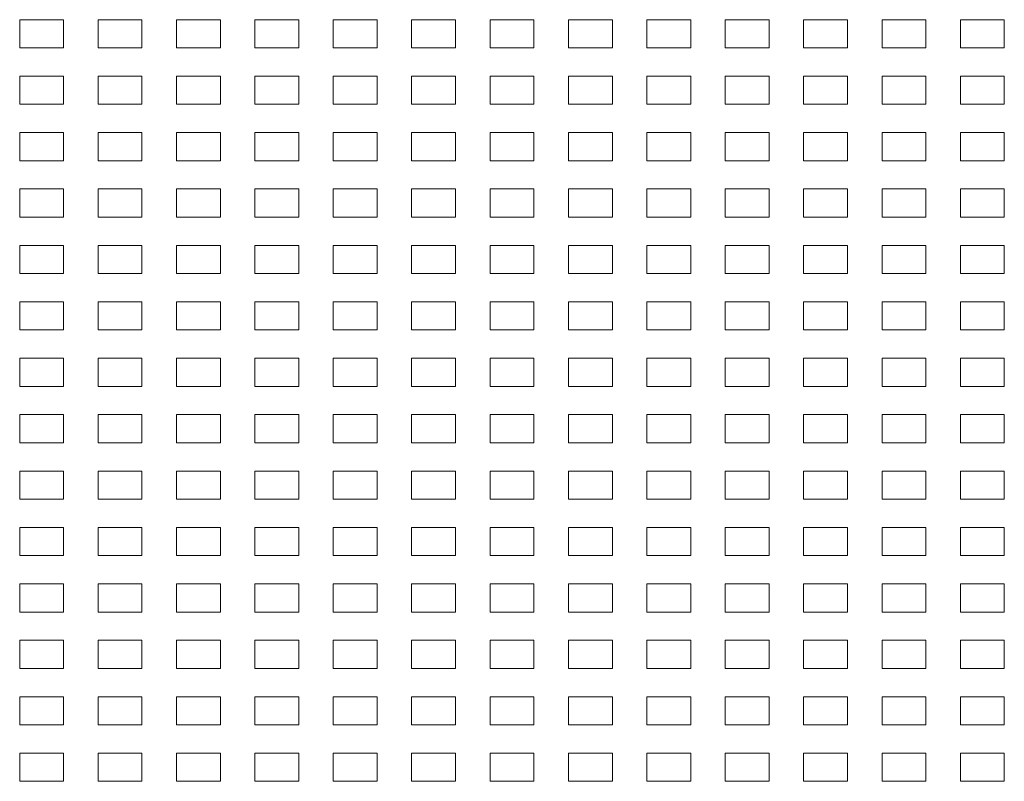
# Model space of a CAD drawing. Extents: x -1602 to 408, y 264 to 1294.
# Drawn here: x -1251 to -937, y 803 to 1046 of the extents above; entities that cross this region are included whole.
import ezdxf

# ---------------------------------------------------------------- set-up
doc = ezdxf.new("R2010")
doc.units = 0
doc.header["$MEASUREMENT"] = 0
doc.layers.add('1', color=7, linetype='CONTINUOUS')

msp = doc.modelspace()

# ---------------------------------------------------------------- linework, layer by layer
at = {"layer": '1', "linetype": 'Continuous', "lineweight": 18}
for p, q in [((-1251.281, 1045.858), (-1237.281, 1045.858)), ((-1251.281, 1036.858), (-1251.281, 1045.858)), ((-1237.281, 1045.858), (-1237.281, 1036.858)), ((-1226.281, 1045.858), (-1212.281, 1045.858)), ((-1226.281, 1036.858), (-1226.281, 1045.858)), ((-1212.281, 1045.858), (-1212.281, 1036.858)), ((-1201.281, 1045.858), (-1187.281, 1045.858)), ((-1201.281, 1036.858), (-1201.281, 1045.858)), ((-1187.281, 1045.858), (-1187.281, 1036.858)), ((-1176.281, 1045.858), (-1162.281, 1045.858)), ((-1176.281, 1036.858), (-1176.281, 1045.858)), ((-1162.281, 1045.858), (-1162.281, 1036.858)), ((-1151.281, 1045.858), (-1137.281, 1045.858)), ((-1151.281, 1036.858), (-1151.281, 1045.858)), ((-1137.281, 1045.858), (-1137.281, 1036.858)), ((-1126.281, 1045.858), (-1112.281, 1045.858)), ((-1126.281, 1036.858), (-1126.281, 1045.858)), ((-1112.281, 1045.858), (-1112.281, 1036.858)), ((-1101.281, 1045.858), (-1087.281, 1045.858)), ((-1101.281, 1036.858), (-1101.281, 1045.858)), ((-1087.281, 1045.858), (-1087.281, 1036.858)), ((-1076.281, 1045.858), (-1062.281, 1045.858)), ((-1076.281, 1036.858), (-1076.281, 1045.858)), ((-1062.281, 1045.858), (-1062.281, 1036.858)), ((-1051.281, 1045.858), (-1037.281, 1045.858)), ((-1051.281, 1036.858), (-1051.281, 1045.858)), ((-1037.281, 1045.858), (-1037.281, 1036.858)), ((-1026.281, 1045.858), (-1012.281, 1045.858)), ((-1026.281, 1036.858), (-1026.281, 1045.858)), ((-1012.281, 1045.858), (-1012.281, 1036.858)), ((-1001.281, 1045.858), (-987.281, 1045.858)), ((-1001.281, 1036.858), (-1001.281, 1045.858)), ((-987.281, 1045.858), (-987.281, 1036.858)), ((-976.281, 1045.858), (-962.281, 1045.858)), ((-976.281, 1036.858), (-976.281, 1045.858)), ((-962.281, 1045.858), (-962.281, 1036.858)), ((-951.281, 1045.858), (-937.281, 1045.858)), ((-951.281, 1036.858), (-951.281, 1045.858)), ((-937.281, 1045.858), (-937.281, 1036.858)), ((-1237.281, 1036.858), (-1251.281, 1036.858)), ((-1212.281, 1036.858), (-1226.281, 1036.858)), ((-1187.281, 1036.858), (-1201.281, 1036.858)), ((-1162.281, 1036.858), (-1176.281, 1036.858)), ((-1137.281, 1036.858), (-1151.281, 1036.858)), ((-1112.281, 1036.858), (-1126.281, 1036.858)), ((-1087.281, 1036.858), (-1101.281, 1036.858)), ((-1062.281, 1036.858), (-1076.281, 1036.858)), ((-1037.281, 1036.858), (-1051.281, 1036.858)), ((-1012.281, 1036.858), (-1026.281, 1036.858)), ((-987.281, 1036.858), (-1001.281, 1036.858)), ((-962.281, 1036.858), (-976.281, 1036.858)), ((-937.281, 1036.858), (-951.281, 1036.858)), ((-1251.281, 1027.858), (-1237.281, 1027.858)), ((-1251.281, 1018.858), (-1251.281, 1027.858)), ((-1237.281, 1027.858), (-1237.281, 1018.858)), ((-1226.281, 1027.858), (-1212.281, 1027.858)), ((-1226.281, 1018.858), (-1226.281, 1027.858)), ((-1212.281, 1027.858), (-1212.281, 1018.858)), ((-1201.281, 1027.858), (-1187.281, 1027.858)), ((-1201.281, 1018.858), (-1201.281, 1027.858)), ((-1187.281, 1027.858), (-1187.281, 1018.858)), ((-1176.281, 1027.858), (-1162.281, 1027.858)), ((-1176.281, 1018.858), (-1176.281, 1027.858)), ((-1162.281, 1027.858), (-1162.281, 1018.858)), ((-1151.281, 1027.858), (-1137.281, 1027.858)), ((-1151.281, 1018.858), (-1151.281, 1027.858)), ((-1137.281, 1027.858), (-1137.281, 1018.858)), ((-1126.281, 1027.858), (-1112.281, 1027.858)), ((-1126.281, 1018.858), (-1126.281, 1027.858)), ((-1112.281, 1027.858), (-1112.281, 1018.858)), ((-1101.281, 1027.858), (-1087.281, 1027.858)), ((-1101.281, 1018.858), (-1101.281, 1027.858)), ((-1087.281, 1027.858), (-1087.281, 1018.858)), ((-1076.281, 1027.858), (-1062.281, 1027.858)), ((-1076.281, 1018.858), (-1076.281, 1027.858)), ((-1062.281, 1027.858), (-1062.281, 1018.858)), ((-1051.281, 1027.858), (-1037.281, 1027.858)), ((-1051.281, 1018.858), (-1051.281, 1027.858)), ((-1037.281, 1027.858), (-1037.281, 1018.858)), ((-1026.281, 1027.858), (-1012.281, 1027.858)), ((-1026.281, 1018.858), (-1026.281, 1027.858)), ((-1012.281, 1027.858), (-1012.281, 1018.858)), ((-1001.281, 1027.858), (-987.281, 1027.858)), ((-1001.281, 1018.858), (-1001.281, 1027.858)), ((-987.281, 1027.858), (-987.281, 1018.858)), ((-976.281, 1027.858), (-962.281, 1027.858)), ((-976.281, 1018.858), (-976.281, 1027.858)), ((-962.281, 1027.858), (-962.281, 1018.858)), ((-951.281, 1027.858), (-937.281, 1027.858)), ((-951.281, 1018.858), (-951.281, 1027.858)), ((-937.281, 1027.858), (-937.281, 1018.858)), ((-1237.281, 1018.858), (-1251.281, 1018.858)), ((-1212.281, 1018.858), (-1226.281, 1018.858)), ((-1187.281, 1018.858), (-1201.281, 1018.858)), ((-1162.281, 1018.858), (-1176.281, 1018.858)), ((-1137.281, 1018.858), (-1151.281, 1018.858)), ((-1112.281, 1018.858), (-1126.281, 1018.858)), ((-1087.281, 1018.858), (-1101.281, 1018.858)), ((-1062.281, 1018.858), (-1076.281, 1018.858)), ((-1037.281, 1018.858), (-1051.281, 1018.858)), ((-1012.281, 1018.858), (-1026.281, 1018.858)), ((-987.281, 1018.858), (-1001.281, 1018.858)), ((-962.281, 1018.858), (-976.281, 1018.858)), ((-937.281, 1018.858), (-951.281, 1018.858)), ((-1251.281, 1009.858), (-1237.281, 1009.858)), ((-1251.281, 1000.858), (-1251.281, 1009.858)), ((-1237.281, 1009.858), (-1237.281, 1000.858)), ((-1226.281, 1009.858), (-1212.281, 1009.858)), ((-1226.281, 1000.858), (-1226.281, 1009.858)), ((-1212.281, 1009.858), (-1212.281, 1000.858)), ((-1201.281, 1009.858), (-1187.281, 1009.858)), ((-1201.281, 1000.858), (-1201.281, 1009.858)), ((-1187.281, 1009.858), (-1187.281, 1000.858)), ((-1176.281, 1009.858), (-1162.281, 1009.858)), ((-1176.281, 1000.858), (-1176.281, 1009.858)), ((-1162.281, 1009.858), (-1162.281, 1000.858)), ((-1151.281, 1009.858), (-1137.281, 1009.858)), ((-1151.281, 1000.858), (-1151.281, 1009.858)), ((-1137.281, 1009.858), (-1137.281, 1000.858)), ((-1126.281, 1009.858), (-1112.281, 1009.858)), ((-1126.281, 1000.858), (-1126.281, 1009.858)), ((-1112.281, 1009.858), (-1112.281, 1000.858)), ((-1101.281, 1009.858), (-1087.281, 1009.858)), ((-1101.281, 1000.858), (-1101.281, 1009.858)), ((-1087.281, 1009.858), (-1087.281, 1000.858)), ((-1076.281, 1009.858), (-1062.281, 1009.858)), ((-1076.281, 1000.858), (-1076.281, 1009.858)), ((-1062.281, 1009.858), (-1062.281, 1000.858)), ((-1051.281, 1009.858), (-1037.281, 1009.858)), ((-1051.281, 1000.858), (-1051.281, 1009.858)), ((-1037.281, 1009.858), (-1037.281, 1000.858)), ((-1026.281, 1009.858), (-1012.281, 1009.858)), ((-1026.281, 1000.858), (-1026.281, 1009.858)), ((-1012.281, 1009.858), (-1012.281, 1000.858)), ((-1001.281, 1009.858), (-987.281, 1009.858)), ((-1001.281, 1000.858), (-1001.281, 1009.858)), ((-987.281, 1009.858), (-987.281, 1000.858)), ((-976.281, 1009.858), (-962.281, 1009.858)), ((-976.281, 1000.858), (-976.281, 1009.858)), ((-962.281, 1009.858), (-962.281, 1000.858)), ((-951.281, 1009.858), (-937.281, 1009.858)), ((-951.281, 1000.858), (-951.281, 1009.858)), ((-937.281, 1009.858), (-937.281, 1000.858)), ((-1237.281, 1000.858), (-1251.281, 1000.858)), ((-1212.281, 1000.858), (-1226.281, 1000.858)), ((-1187.281, 1000.858), (-1201.281, 1000.858)), ((-1162.281, 1000.858), (-1176.281, 1000.858)), ((-1137.281, 1000.858), (-1151.281, 1000.858)), ((-1112.281, 1000.858), (-1126.281, 1000.858)), ((-1087.281, 1000.858), (-1101.281, 1000.858)), ((-1062.281, 1000.858), (-1076.281, 1000.858)), ((-1037.281, 1000.858), (-1051.281, 1000.858)), ((-1012.281, 1000.858), (-1026.281, 1000.858)), ((-987.281, 1000.858), (-1001.281, 1000.858)), ((-962.281, 1000.858), (-976.281, 1000.858)), ((-937.281, 1000.858), (-951.281, 1000.858)), ((-1251.281, 991.858), (-1237.281, 991.858)), ((-1251.281, 982.858), (-1251.281, 991.858)), ((-1237.281, 991.858), (-1237.281, 982.858)), ((-1226.281, 991.858), (-1212.281, 991.858)), ((-1226.281, 982.858), (-1226.281, 991.858)), ((-1212.281, 991.858), (-1212.281, 982.858)), ((-1201.281, 991.858), (-1187.281, 991.858)), ((-1201.281, 982.858), (-1201.281, 991.858)), ((-1187.281, 991.858), (-1187.281, 982.858)), ((-1176.281, 991.858), (-1162.281, 991.858)), ((-1176.281, 982.858), (-1176.281, 991.858)), ((-1162.281, 991.858), (-1162.281, 982.858)), ((-1151.281, 991.858), (-1137.281, 991.858)), ((-1151.281, 982.858), (-1151.281, 991.858)), ((-1137.281, 991.858), (-1137.281, 982.858)), ((-1126.281, 991.858), (-1112.281, 991.858)), ((-1126.281, 982.858), (-1126.281, 991.858)), ((-1112.281, 991.858), (-1112.281, 982.858)), ((-1101.281, 991.858), (-1087.281, 991.858)), ((-1101.281, 982.858), (-1101.281, 991.858)), ((-1087.281, 991.858), (-1087.281, 982.858)), ((-1076.281, 991.858), (-1062.281, 991.858)), ((-1076.281, 982.858), (-1076.281, 991.858)), ((-1062.281, 991.858), (-1062.281, 982.858)), ((-1051.281, 991.858), (-1037.281, 991.858)), ((-1051.281, 982.858), (-1051.281, 991.858)), ((-1037.281, 991.858), (-1037.281, 982.858)), ((-1026.281, 991.858), (-1012.281, 991.858)), ((-1026.281, 982.858), (-1026.281, 991.858)), ((-1012.281, 991.858), (-1012.281, 982.858)), ((-1001.281, 991.858), (-987.281, 991.858)), ((-1001.281, 982.858), (-1001.281, 991.858)), ((-987.281, 991.858), (-987.281, 982.858)), ((-976.281, 991.858), (-962.281, 991.858)), ((-976.281, 982.858), (-976.281, 991.858)), ((-962.281, 991.858), (-962.281, 982.858)), ((-951.281, 991.858), (-937.281, 991.858)), ((-951.281, 982.858), (-951.281, 991.858)), ((-937.281, 991.858), (-937.281, 982.858)), ((-1237.281, 982.858), (-1251.281, 982.858)), ((-1212.281, 982.858), (-1226.281, 982.858)), ((-1187.281, 982.858), (-1201.281, 982.858)), ((-1162.281, 982.858), (-1176.281, 982.858)), ((-1137.281, 982.858), (-1151.281, 982.858)), ((-1112.281, 982.858), (-1126.281, 982.858)), ((-1087.281, 982.858), (-1101.281, 982.858)), ((-1062.281, 982.858), (-1076.281, 982.858)), ((-1037.281, 982.858), (-1051.281, 982.858)), ((-1012.281, 982.858), (-1026.281, 982.858)), ((-987.281, 982.858), (-1001.281, 982.858)), ((-962.281, 982.858), (-976.281, 982.858)), ((-937.281, 982.858), (-951.281, 982.858)), ((-1251.281, 973.858), (-1237.281, 973.858)), ((-1251.281, 964.858), (-1251.281, 973.858)), ((-1237.281, 973.858), (-1237.281, 964.858)), ((-1226.281, 973.858), (-1212.281, 973.858)), ((-1226.281, 964.858), (-1226.281, 973.858)), ((-1212.281, 973.858), (-1212.281, 964.858)), ((-1201.281, 973.858), (-1187.281, 973.858)), ((-1201.281, 964.858), (-1201.281, 973.858)), ((-1187.281, 973.858), (-1187.281, 964.858)), ((-1176.281, 973.858), (-1162.281, 973.858)), ((-1176.281, 964.858), (-1176.281, 973.858)), ((-1162.281, 973.858), (-1162.281, 964.858)), ((-1151.281, 973.858), (-1137.281, 973.858)), ((-1151.281, 964.858), (-1151.281, 973.858)), ((-1137.281, 973.858), (-1137.281, 964.858)), ((-1126.281, 973.858), (-1112.281, 973.858)), ((-1126.281, 964.858), (-1126.281, 973.858)), ((-1112.281, 973.858), (-1112.281, 964.858)), ((-1101.281, 973.858), (-1087.281, 973.858)), ((-1101.281, 964.858), (-1101.281, 973.858)), ((-1087.281, 973.858), (-1087.281, 964.858)), ((-1076.281, 973.858), (-1062.281, 973.858)), ((-1076.281, 964.858), (-1076.281, 973.858)), ((-1062.281, 973.858), (-1062.281, 964.858)), ((-1051.281, 973.858), (-1037.281, 973.858)), ((-1051.281, 964.858), (-1051.281, 973.858)), ((-1037.281, 973.858), (-1037.281, 964.858)), ((-1026.281, 973.858), (-1012.281, 973.858)), ((-1026.281, 964.858), (-1026.281, 973.858)), ((-1012.281, 973.858), (-1012.281, 964.858)), ((-1001.281, 973.858), (-987.281, 973.858)), ((-1001.281, 964.858), (-1001.281, 973.858)), ((-987.281, 973.858), (-987.281, 964.858)), ((-976.281, 973.858), (-962.281, 973.858)), ((-976.281, 964.858), (-976.281, 973.858)), ((-962.281, 973.858), (-962.281, 964.858)), ((-951.281, 973.858), (-937.281, 973.858)), ((-951.281, 964.858), (-951.281, 973.858)), ((-937.281, 973.858), (-937.281, 964.858)), ((-1237.281, 964.858), (-1251.281, 964.858)), ((-1212.281, 964.858), (-1226.281, 964.858)), ((-1187.281, 964.858), (-1201.281, 964.858)), ((-1162.281, 964.858), (-1176.281, 964.858)), ((-1137.281, 964.858), (-1151.281, 964.858)), ((-1112.281, 964.858), (-1126.281, 964.858)), ((-1087.281, 964.858), (-1101.281, 964.858)), ((-1062.281, 964.858), (-1076.281, 964.858)), ((-1037.281, 964.858), (-1051.281, 964.858)), ((-1012.281, 964.858), (-1026.281, 964.858)), ((-987.281, 964.858), (-1001.281, 964.858)), ((-962.281, 964.858), (-976.281, 964.858)), ((-937.281, 964.858), (-951.281, 964.858)), ((-1251.281, 955.858), (-1237.281, 955.858)), ((-1251.281, 946.858), (-1251.281, 955.858)), ((-1237.281, 955.858), (-1237.281, 946.858)), ((-1226.281, 955.858), (-1212.281, 955.858)), ((-1226.281, 946.858), (-1226.281, 955.858)), ((-1212.281, 955.858), (-1212.281, 946.858)), ((-1201.281, 955.858), (-1187.281, 955.858)), ((-1201.281, 946.858), (-1201.281, 955.858)), ((-1187.281, 955.858), (-1187.281, 946.858)), ((-1176.281, 955.858), (-1162.281, 955.858)), ((-1176.281, 946.858), (-1176.281, 955.858)), ((-1162.281, 955.858), (-1162.281, 946.858)), ((-1151.281, 955.858), (-1137.281, 955.858)), ((-1151.281, 946.858), (-1151.281, 955.858)), ((-1137.281, 955.858), (-1137.281, 946.858)), ((-1126.281, 955.858), (-1112.281, 955.858)), ((-1126.281, 946.858), (-1126.281, 955.858)), ((-1112.281, 955.858), (-1112.281, 946.858)), ((-1101.281, 955.858), (-1087.281, 955.858)), ((-1101.281, 946.858), (-1101.281, 955.858)), ((-1087.281, 955.858), (-1087.281, 946.858)), ((-1076.281, 955.858), (-1062.281, 955.858)), ((-1076.281, 946.858), (-1076.281, 955.858)), ((-1062.281, 955.858), (-1062.281, 946.858)), ((-1051.281, 955.858), (-1037.281, 955.858)), ((-1051.281, 946.858), (-1051.281, 955.858)), ((-1037.281, 955.858), (-1037.281, 946.858)), ((-1026.281, 955.858), (-1012.281, 955.858)), ((-1026.281, 946.858), (-1026.281, 955.858)), ((-1012.281, 955.858), (-1012.281, 946.858)), ((-1001.281, 955.858), (-987.281, 955.858)), ((-1001.281, 946.858), (-1001.281, 955.858)), ((-987.281, 955.858), (-987.281, 946.858)), ((-976.281, 955.858), (-962.281, 955.858)), ((-976.281, 946.858), (-976.281, 955.858)), ((-962.281, 955.858), (-962.281, 946.858)), ((-951.281, 955.858), (-937.281, 955.858)), ((-951.281, 946.858), (-951.281, 955.858)), ((-937.281, 955.858), (-937.281, 946.858)), ((-1237.281, 946.858), (-1251.281, 946.858)), ((-1212.281, 946.858), (-1226.281, 946.858)), ((-1187.281, 946.858), (-1201.281, 946.858)), ((-1162.281, 946.858), (-1176.281, 946.858)), ((-1137.281, 946.858), (-1151.281, 946.858)), ((-1112.281, 946.858), (-1126.281, 946.858)), ((-1087.281, 946.858), (-1101.281, 946.858)), ((-1062.281, 946.858), (-1076.281, 946.858)), ((-1037.281, 946.858), (-1051.281, 946.858)), ((-1012.281, 946.858), (-1026.281, 946.858)), ((-987.281, 946.858), (-1001.281, 946.858)), ((-962.281, 946.858), (-976.281, 946.858)), ((-937.281, 946.858), (-951.281, 946.858)), ((-1251.281, 937.858), (-1237.281, 937.858)), ((-1251.281, 928.858), (-1251.281, 937.858)), ((-1237.281, 937.858), (-1237.281, 928.858)), ((-1226.281, 937.858), (-1212.281, 937.858)), ((-1226.281, 928.858), (-1226.281, 937.858)), ((-1212.281, 937.858), (-1212.281, 928.858)), ((-1201.281, 937.858), (-1187.281, 937.858)), ((-1201.281, 928.858), (-1201.281, 937.858)), ((-1187.281, 937.858), (-1187.281, 928.858)), ((-1176.281, 937.858), (-1162.281, 937.858)), ((-1176.281, 928.858), (-1176.281, 937.858)), ((-1162.281, 937.858), (-1162.281, 928.858)), ((-1151.281, 937.858), (-1137.281, 937.858)), ((-1151.281, 928.858), (-1151.281, 937.858)), ((-1137.281, 937.858), (-1137.281, 928.858)), ((-1126.281, 937.858), (-1112.281, 937.858)), ((-1126.281, 928.858), (-1126.281, 937.858)), ((-1112.281, 937.858), (-1112.281, 928.858)), ((-1101.281, 937.858), (-1087.281, 937.858)), ((-1101.281, 928.858), (-1101.281, 937.858)), ((-1087.281, 937.858), (-1087.281, 928.858)), ((-1076.281, 937.858), (-1062.281, 937.858)), ((-1076.281, 928.858), (-1076.281, 937.858)), ((-1062.281, 937.858), (-1062.281, 928.858)), ((-1051.281, 937.858), (-1037.281, 937.858)), ((-1051.281, 928.858), (-1051.281, 937.858)), ((-1037.281, 937.858), (-1037.281, 928.858)), ((-1026.281, 937.858), (-1012.281, 937.858)), ((-1026.281, 928.858), (-1026.281, 937.858)), ((-1012.281, 937.858), (-1012.281, 928.858)), ((-1001.281, 937.858), (-987.281, 937.858)), ((-1001.281, 928.858), (-1001.281, 937.858)), ((-987.281, 937.858), (-987.281, 928.858)), ((-976.281, 937.858), (-962.281, 937.858)), ((-976.281, 928.858), (-976.281, 937.858)), ((-962.281, 937.858), (-962.281, 928.858)), ((-951.281, 937.858), (-937.281, 937.858)), ((-951.281, 928.858), (-951.281, 937.858)), ((-937.281, 937.858), (-937.281, 928.858)), ((-1237.281, 928.858), (-1251.281, 928.858)), ((-1212.281, 928.858), (-1226.281, 928.858)), ((-1187.281, 928.858), (-1201.281, 928.858)), ((-1162.281, 928.858), (-1176.281, 928.858)), ((-1137.281, 928.858), (-1151.281, 928.858)), ((-1112.281, 928.858), (-1126.281, 928.858)), ((-1087.281, 928.858), (-1101.281, 928.858)), ((-1062.281, 928.858), (-1076.281, 928.858)), ((-1037.281, 928.858), (-1051.281, 928.858)), ((-1012.281, 928.858), (-1026.281, 928.858)), ((-987.281, 928.858), (-1001.281, 928.858)), ((-962.281, 928.858), (-976.281, 928.858)), ((-937.281, 928.858), (-951.281, 928.858)), ((-1251.281, 919.858), (-1237.281, 919.858)), ((-1251.281, 910.858), (-1251.281, 919.858)), ((-1237.281, 919.858), (-1237.281, 910.858)), ((-1226.281, 919.858), (-1212.281, 919.858)), ((-1226.281, 910.858), (-1226.281, 919.858)), ((-1212.281, 919.858), (-1212.281, 910.858)), ((-1201.281, 919.858), (-1187.281, 919.858)), ((-1201.281, 910.858), (-1201.281, 919.858)), ((-1187.281, 919.858), (-1187.281, 910.858)), ((-1176.281, 919.858), (-1162.281, 919.858)), ((-1176.281, 910.858), (-1176.281, 919.858)), ((-1162.281, 919.858), (-1162.281, 910.858)), ((-1151.281, 919.858), (-1137.281, 919.858)), ((-1151.281, 910.858), (-1151.281, 919.858)), ((-1137.281, 919.858), (-1137.281, 910.858)), ((-1126.281, 919.858), (-1112.281, 919.858)), ((-1126.281, 910.858), (-1126.281, 919.858)), ((-1112.281, 919.858), (-1112.281, 910.858)), ((-1101.281, 919.858), (-1087.281, 919.858)), ((-1101.281, 910.858), (-1101.281, 919.858)), ((-1087.281, 919.858), (-1087.281, 910.858)), ((-1076.281, 919.858), (-1062.281, 919.858)), ((-1076.281, 910.858), (-1076.281, 919.858)), ((-1062.281, 919.858), (-1062.281, 910.858)), ((-1051.281, 919.858), (-1037.281, 919.858)), ((-1051.281, 910.858), (-1051.281, 919.858)), ((-1037.281, 919.858), (-1037.281, 910.858)), ((-1026.281, 919.858), (-1012.281, 919.858)), ((-1026.281, 910.858), (-1026.281, 919.858)), ((-1012.281, 919.858), (-1012.281, 910.858)), ((-1001.281, 919.858), (-987.281, 919.858)), ((-1001.281, 910.858), (-1001.281, 919.858)), ((-987.281, 919.858), (-987.281, 910.858)), ((-976.281, 919.858), (-962.281, 919.858)), ((-976.281, 910.858), (-976.281, 919.858)), ((-962.281, 919.858), (-962.281, 910.858)), ((-951.281, 919.858), (-937.281, 919.858)), ((-951.281, 910.858), (-951.281, 919.858)), ((-937.281, 919.858), (-937.281, 910.858)), ((-1237.281, 910.858), (-1251.281, 910.858)), ((-1212.281, 910.858), (-1226.281, 910.858)), ((-1187.281, 910.858), (-1201.281, 910.858)), ((-1162.281, 910.858), (-1176.281, 910.858)), ((-1137.281, 910.858), (-1151.281, 910.858)), ((-1112.281, 910.858), (-1126.281, 910.858)), ((-1087.281, 910.858), (-1101.281, 910.858)), ((-1062.281, 910.858), (-1076.281, 910.858)), ((-1037.281, 910.858), (-1051.281, 910.858)), ((-1012.281, 910.858), (-1026.281, 910.858)), ((-987.281, 910.858), (-1001.281, 910.858)), ((-962.281, 910.858), (-976.281, 910.858)), ((-937.281, 910.858), (-951.281, 910.858)), ((-1251.281, 901.858), (-1237.281, 901.858)), ((-1251.281, 892.858), (-1251.281, 901.858)), ((-1237.281, 901.858), (-1237.281, 892.858)), ((-1226.281, 901.858), (-1212.281, 901.858)), ((-1226.281, 892.858), (-1226.281, 901.858)), ((-1212.281, 901.858), (-1212.281, 892.858)), ((-1201.281, 901.858), (-1187.281, 901.858)), ((-1201.281, 892.858), (-1201.281, 901.858)), ((-1187.281, 901.858), (-1187.281, 892.858)), ((-1176.281, 901.858), (-1162.281, 901.858)), ((-1176.281, 892.858), (-1176.281, 901.858)), ((-1162.281, 901.858), (-1162.281, 892.858)), ((-1151.281, 901.858), (-1137.281, 901.858)), ((-1151.281, 892.858), (-1151.281, 901.858)), ((-1137.281, 901.858), (-1137.281, 892.858)), ((-1126.281, 901.858), (-1112.281, 901.858)), ((-1126.281, 892.858), (-1126.281, 901.858)), ((-1112.281, 901.858), (-1112.281, 892.858)), ((-1101.281, 901.858), (-1087.281, 901.858)), ((-1101.281, 892.858), (-1101.281, 901.858)), ((-1087.281, 901.858), (-1087.281, 892.858)), ((-1076.281, 901.858), (-1062.281, 901.858)), ((-1076.281, 892.858), (-1076.281, 901.858)), ((-1062.281, 901.858), (-1062.281, 892.858)), ((-1051.281, 901.858), (-1037.281, 901.858)), ((-1051.281, 892.858), (-1051.281, 901.858)), ((-1037.281, 901.858), (-1037.281, 892.858)), ((-1026.281, 901.858), (-1012.281, 901.858)), ((-1026.281, 892.858), (-1026.281, 901.858)), ((-1012.281, 901.858), (-1012.281, 892.858)), ((-1001.281, 901.858), (-987.281, 901.858)), ((-1001.281, 892.858), (-1001.281, 901.858)), ((-987.281, 901.858), (-987.281, 892.858)), ((-976.281, 901.858), (-962.281, 901.858)), ((-976.281, 892.858), (-976.281, 901.858)), ((-962.281, 901.858), (-962.281, 892.858)), ((-951.281, 901.858), (-937.281, 901.858)), ((-951.281, 892.858), (-951.281, 901.858)), ((-937.281, 901.858), (-937.281, 892.858)), ((-1237.281, 892.858), (-1251.281, 892.858)), ((-1212.281, 892.858), (-1226.281, 892.858)), ((-1187.281, 892.858), (-1201.281, 892.858)), ((-1162.281, 892.858), (-1176.281, 892.858)), ((-1137.281, 892.858), (-1151.281, 892.858)), ((-1112.281, 892.858), (-1126.281, 892.858)), ((-1087.281, 892.858), (-1101.281, 892.858)), ((-1062.281, 892.858), (-1076.281, 892.858)), ((-1037.281, 892.858), (-1051.281, 892.858)), ((-1012.281, 892.858), (-1026.281, 892.858)), ((-987.281, 892.858), (-1001.281, 892.858)), ((-962.281, 892.858), (-976.281, 892.858)), ((-937.281, 892.858), (-951.281, 892.858)), ((-1251.281, 883.858), (-1237.281, 883.858)), ((-1251.281, 874.858), (-1251.281, 883.858)), ((-1237.281, 883.858), (-1237.281, 874.858)), ((-1226.281, 883.858), (-1212.281, 883.858)), ((-1226.281, 874.858), (-1226.281, 883.858)), ((-1212.281, 883.858), (-1212.281, 874.858)), ((-1201.281, 883.858), (-1187.281, 883.858)), ((-1201.281, 874.858), (-1201.281, 883.858)), ((-1187.281, 883.858), (-1187.281, 874.858)), ((-1176.281, 883.858), (-1162.281, 883.858)), ((-1176.281, 874.858), (-1176.281, 883.858)), ((-1162.281, 883.858), (-1162.281, 874.858)), ((-1151.281, 883.858), (-1137.281, 883.858)), ((-1151.281, 874.858), (-1151.281, 883.858)), ((-1137.281, 883.858), (-1137.281, 874.858)), ((-1126.281, 883.858), (-1112.281, 883.858)), ((-1126.281, 874.858), (-1126.281, 883.858)), ((-1112.281, 883.858), (-1112.281, 874.858)), ((-1101.281, 883.858), (-1087.281, 883.858)), ((-1101.281, 874.858), (-1101.281, 883.858)), ((-1087.281, 883.858), (-1087.281, 874.858)), ((-1076.281, 883.858), (-1062.281, 883.858)), ((-1076.281, 874.858), (-1076.281, 883.858)), ((-1062.281, 883.858), (-1062.281, 874.858)), ((-1051.281, 883.858), (-1037.281, 883.858)), ((-1051.281, 874.858), (-1051.281, 883.858)), ((-1037.281, 883.858), (-1037.281, 874.858)), ((-1026.281, 883.858), (-1012.281, 883.858)), ((-1026.281, 874.858), (-1026.281, 883.858)), ((-1012.281, 883.858), (-1012.281, 874.858)), ((-1001.281, 883.858), (-987.281, 883.858)), ((-1001.281, 874.858), (-1001.281, 883.858)), ((-987.281, 883.858), (-987.281, 874.858)), ((-976.281, 883.858), (-962.281, 883.858)), ((-976.281, 874.858), (-976.281, 883.858)), ((-962.281, 883.858), (-962.281, 874.858)), ((-951.281, 883.858), (-937.281, 883.858)), ((-951.281, 874.858), (-951.281, 883.858)), ((-937.281, 883.858), (-937.281, 874.858)), ((-1237.281, 874.858), (-1251.281, 874.858)), ((-1212.281, 874.858), (-1226.281, 874.858)), ((-1187.281, 874.858), (-1201.281, 874.858)), ((-1162.281, 874.858), (-1176.281, 874.858)), ((-1137.281, 874.858), (-1151.281, 874.858)), ((-1112.281, 874.858), (-1126.281, 874.858)), ((-1087.281, 874.858), (-1101.281, 874.858)), ((-1062.281, 874.858), (-1076.281, 874.858)), ((-1037.281, 874.858), (-1051.281, 874.858)), ((-1012.281, 874.858), (-1026.281, 874.858)), ((-987.281, 874.858), (-1001.281, 874.858)), ((-962.281, 874.858), (-976.281, 874.858)), ((-937.281, 874.858), (-951.281, 874.858)), ((-1251.281, 865.858), (-1237.281, 865.858)), ((-1251.281, 856.858), (-1251.281, 865.858)), ((-1237.281, 865.858), (-1237.281, 856.858)), ((-1226.281, 865.858), (-1212.281, 865.858)), ((-1226.281, 856.858), (-1226.281, 865.858)), ((-1212.281, 865.858), (-1212.281, 856.858)), ((-1201.281, 865.858), (-1187.281, 865.858)), ((-1201.281, 856.858), (-1201.281, 865.858)), ((-1187.281, 865.858), (-1187.281, 856.858)), ((-1176.281, 865.858), (-1162.281, 865.858)), ((-1176.281, 856.858), (-1176.281, 865.858)), ((-1162.281, 865.858), (-1162.281, 856.858)), ((-1151.281, 865.858), (-1137.281, 865.858)), ((-1151.281, 856.858), (-1151.281, 865.858)), ((-1137.281, 865.858), (-1137.281, 856.858)), ((-1126.281, 865.858), (-1112.281, 865.858)), ((-1126.281, 856.858), (-1126.281, 865.858)), ((-1112.281, 865.858), (-1112.281, 856.858)), ((-1101.281, 865.858), (-1087.281, 865.858)), ((-1101.281, 856.858), (-1101.281, 865.858)), ((-1087.281, 865.858), (-1087.281, 856.858)), ((-1076.281, 865.858), (-1062.281, 865.858)), ((-1076.281, 856.858), (-1076.281, 865.858)), ((-1062.281, 865.858), (-1062.281, 856.858)), ((-1051.281, 865.858), (-1037.281, 865.858)), ((-1051.281, 856.858), (-1051.281, 865.858)), ((-1037.281, 865.858), (-1037.281, 856.858)), ((-1026.281, 865.858), (-1012.281, 865.858)), ((-1026.281, 856.858), (-1026.281, 865.858)), ((-1012.281, 865.858), (-1012.281, 856.858)), ((-1001.281, 865.858), (-987.281, 865.858)), ((-1001.281, 856.858), (-1001.281, 865.858)), ((-987.281, 865.858), (-987.281, 856.858)), ((-976.281, 865.858), (-962.281, 865.858)), ((-976.281, 856.858), (-976.281, 865.858)), ((-962.281, 865.858), (-962.281, 856.858)), ((-951.281, 865.858), (-937.281, 865.858)), ((-951.281, 856.858), (-951.281, 865.858)), ((-937.281, 865.858), (-937.281, 856.858)), ((-1237.281, 856.858), (-1251.281, 856.858)), ((-1212.281, 856.858), (-1226.281, 856.858)), ((-1187.281, 856.858), (-1201.281, 856.858)), ((-1162.281, 856.858), (-1176.281, 856.858)), ((-1137.281, 856.858), (-1151.281, 856.858)), ((-1112.281, 856.858), (-1126.281, 856.858)), ((-1087.281, 856.858), (-1101.281, 856.858)), ((-1062.281, 856.858), (-1076.281, 856.858)), ((-1037.281, 856.858), (-1051.281, 856.858)), ((-1012.281, 856.858), (-1026.281, 856.858)), ((-987.281, 856.858), (-1001.281, 856.858)), ((-962.281, 856.858), (-976.281, 856.858)), ((-937.281, 856.858), (-951.281, 856.858)), ((-1251.281, 847.858), (-1237.281, 847.858)), ((-1251.281, 838.858), (-1251.281, 847.858)), ((-1237.281, 847.858), (-1237.281, 838.858)), ((-1226.281, 847.858), (-1212.281, 847.858)), ((-1226.281, 838.858), (-1226.281, 847.858)), ((-1212.281, 847.858), (-1212.281, 838.858)), ((-1201.281, 847.858), (-1187.281, 847.858)), ((-1201.281, 838.858), (-1201.281, 847.858)), ((-1187.281, 847.858), (-1187.281, 838.858)), ((-1176.281, 847.858), (-1162.281, 847.858)), ((-1176.281, 838.858), (-1176.281, 847.858)), ((-1162.281, 847.858), (-1162.281, 838.858)), ((-1151.281, 847.858), (-1137.281, 847.858)), ((-1151.281, 838.858), (-1151.281, 847.858)), ((-1137.281, 847.858), (-1137.281, 838.858)), ((-1126.281, 847.858), (-1112.281, 847.858)), ((-1126.281, 838.858), (-1126.281, 847.858)), ((-1112.281, 847.858), (-1112.281, 838.858)), ((-1101.281, 847.858), (-1087.281, 847.858)), ((-1101.281, 838.858), (-1101.281, 847.858)), ((-1087.281, 847.858), (-1087.281, 838.858)), ((-1076.281, 847.858), (-1062.281, 847.858)), ((-1076.281, 838.858), (-1076.281, 847.858)), ((-1062.281, 847.858), (-1062.281, 838.858)), ((-1051.281, 847.858), (-1037.281, 847.858)), ((-1051.281, 838.858), (-1051.281, 847.858)), ((-1037.281, 847.858), (-1037.281, 838.858)), ((-1026.281, 847.858), (-1012.281, 847.858)), ((-1026.281, 838.858), (-1026.281, 847.858)), ((-1012.281, 847.858), (-1012.281, 838.858)), ((-1001.281, 847.858), (-987.281, 847.858)), ((-1001.281, 838.858), (-1001.281, 847.858)), ((-987.281, 847.858), (-987.281, 838.858)), ((-976.281, 847.858), (-962.281, 847.858)), ((-976.281, 838.858), (-976.281, 847.858)), ((-962.281, 847.858), (-962.281, 838.858)), ((-951.281, 847.858), (-937.281, 847.858)), ((-951.281, 838.858), (-951.281, 847.858)), ((-937.281, 847.858), (-937.281, 838.858)), ((-1237.281, 838.858), (-1251.281, 838.858)), ((-1212.281, 838.858), (-1226.281, 838.858)), ((-1187.281, 838.858), (-1201.281, 838.858)), ((-1162.281, 838.858), (-1176.281, 838.858)), ((-1137.281, 838.858), (-1151.281, 838.858)), ((-1112.281, 838.858), (-1126.281, 838.858)), ((-1087.281, 838.858), (-1101.281, 838.858)), ((-1062.281, 838.858), (-1076.281, 838.858)), ((-1037.281, 838.858), (-1051.281, 838.858)), ((-1012.281, 838.858), (-1026.281, 838.858)), ((-987.281, 838.858), (-1001.281, 838.858)), ((-962.281, 838.858), (-976.281, 838.858)), ((-937.281, 838.858), (-951.281, 838.858)), ((-1251.281, 829.858), (-1237.281, 829.858)), ((-1251.281, 820.858), (-1251.281, 829.858)), ((-1237.281, 829.858), (-1237.281, 820.858)), ((-1226.281, 829.858), (-1212.281, 829.858)), ((-1226.281, 820.858), (-1226.281, 829.858)), ((-1212.281, 829.858), (-1212.281, 820.858)), ((-1201.281, 829.858), (-1187.281, 829.858)), ((-1201.281, 820.858), (-1201.281, 829.858)), ((-1187.281, 829.858), (-1187.281, 820.858)), ((-1176.281, 829.858), (-1162.281, 829.858)), ((-1176.281, 820.858), (-1176.281, 829.858)), ((-1162.281, 829.858), (-1162.281, 820.858)), ((-1151.281, 829.858), (-1137.281, 829.858)), ((-1151.281, 820.858), (-1151.281, 829.858)), ((-1137.281, 829.858), (-1137.281, 820.858)), ((-1126.281, 829.858), (-1112.281, 829.858)), ((-1126.281, 820.858), (-1126.281, 829.858)), ((-1112.281, 829.858), (-1112.281, 820.858)), ((-1101.281, 829.858), (-1087.281, 829.858)), ((-1101.281, 820.858), (-1101.281, 829.858)), ((-1087.281, 829.858), (-1087.281, 820.858)), ((-1076.281, 829.858), (-1062.281, 829.858)), ((-1076.281, 820.858), (-1076.281, 829.858)), ((-1062.281, 829.858), (-1062.281, 820.858)), ((-1051.281, 829.858), (-1037.281, 829.858)), ((-1051.281, 820.858), (-1051.281, 829.858)), ((-1037.281, 829.858), (-1037.281, 820.858)), ((-1026.281, 829.858), (-1012.281, 829.858)), ((-1026.281, 820.858), (-1026.281, 829.858)), ((-1012.281, 829.858), (-1012.281, 820.858)), ((-1001.281, 829.858), (-987.281, 829.858)), ((-1001.281, 820.858), (-1001.281, 829.858)), ((-987.281, 829.858), (-987.281, 820.858)), ((-976.281, 829.858), (-962.281, 829.858)), ((-976.281, 820.858), (-976.281, 829.858)), ((-962.281, 829.858), (-962.281, 820.858)), ((-951.281, 829.858), (-937.281, 829.858)), ((-951.281, 820.858), (-951.281, 829.858)), ((-937.281, 829.858), (-937.281, 820.858)), ((-1237.281, 820.858), (-1251.281, 820.858)), ((-1212.281, 820.858), (-1226.281, 820.858)), ((-1187.281, 820.858), (-1201.281, 820.858)), ((-1162.281, 820.858), (-1176.281, 820.858)), ((-1137.281, 820.858), (-1151.281, 820.858)), ((-1112.281, 820.858), (-1126.281, 820.858)), ((-1087.281, 820.858), (-1101.281, 820.858)), ((-1062.281, 820.858), (-1076.281, 820.858)), ((-1037.281, 820.858), (-1051.281, 820.858)), ((-1012.281, 820.858), (-1026.281, 820.858)), ((-987.281, 820.858), (-1001.281, 820.858)), ((-962.281, 820.858), (-976.281, 820.858)), ((-937.281, 820.858), (-951.281, 820.858)), ((-1251.281, 811.858), (-1237.281, 811.858)), ((-1251.281, 802.858), (-1251.281, 811.858)), ((-1237.281, 811.858), (-1237.281, 802.858)), ((-1226.281, 811.858), (-1212.281, 811.858)), ((-1226.281, 802.858), (-1226.281, 811.858)), ((-1212.281, 811.858), (-1212.281, 802.858)), ((-1201.281, 811.858), (-1187.281, 811.858)), ((-1201.281, 802.858), (-1201.281, 811.858)), ((-1187.281, 811.858), (-1187.281, 802.858)), ((-1176.281, 811.858), (-1162.281, 811.858)), ((-1176.281, 802.858), (-1176.281, 811.858)), ((-1162.281, 811.858), (-1162.281, 802.858)), ((-1151.281, 811.858), (-1137.281, 811.858)), ((-1151.281, 802.858), (-1151.281, 811.858)), ((-1137.281, 811.858), (-1137.281, 802.858)), ((-1126.281, 811.858), (-1112.281, 811.858)), ((-1126.281, 802.858), (-1126.281, 811.858)), ((-1112.281, 811.858), (-1112.281, 802.858)), ((-1101.281, 811.858), (-1087.281, 811.858)), ((-1101.281, 802.858), (-1101.281, 811.858)), ((-1087.281, 811.858), (-1087.281, 802.858)), ((-1076.281, 811.858), (-1062.281, 811.858)), ((-1076.281, 802.858), (-1076.281, 811.858)), ((-1062.281, 811.858), (-1062.281, 802.858)), ((-1051.281, 811.858), (-1037.281, 811.858)), ((-1051.281, 802.858), (-1051.281, 811.858)), ((-1037.281, 811.858), (-1037.281, 802.858)), ((-1026.281, 811.858), (-1012.281, 811.858)), ((-1026.281, 802.858), (-1026.281, 811.858)), ((-1012.281, 811.858), (-1012.281, 802.858)), ((-1001.281, 811.858), (-987.281, 811.858)), ((-1001.281, 802.858), (-1001.281, 811.858)), ((-987.281, 811.858), (-987.281, 802.858)), ((-976.281, 811.858), (-962.281, 811.858)), ((-976.281, 802.858), (-976.281, 811.858)), ((-962.281, 811.858), (-962.281, 802.858)), ((-951.281, 811.858), (-937.281, 811.858)), ((-951.281, 802.858), (-951.281, 811.858)), ((-937.281, 811.858), (-937.281, 802.858)), ((-1237.281, 802.858), (-1251.281, 802.858)), ((-1212.281, 802.858), (-1226.281, 802.858)), ((-1187.281, 802.858), (-1201.281, 802.858)), ((-1162.281, 802.858), (-1176.281, 802.858)), ((-1137.281, 802.858), (-1151.281, 802.858)), ((-1112.281, 802.858), (-1126.281, 802.858)), ((-1087.281, 802.858), (-1101.281, 802.858)), ((-1062.281, 802.858), (-1076.281, 802.858)), ((-1037.281, 802.858), (-1051.281, 802.858)), ((-1012.281, 802.858), (-1026.281, 802.858)), ((-987.281, 802.858), (-1001.281, 802.858)), ((-962.281, 802.858), (-976.281, 802.858)), ((-937.281, 802.858), (-951.281, 802.858))]:
    msp.add_line(p, q, dxfattribs=at)

doc.saveas('drawing.dxf')
